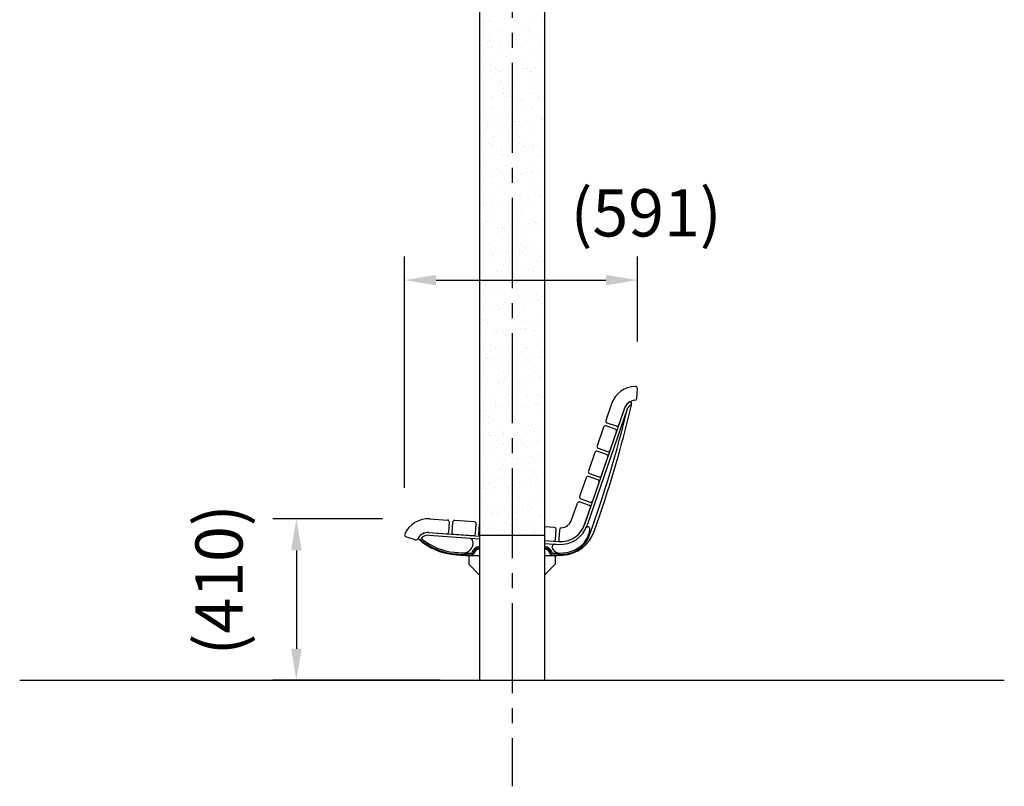
# Model space of a CAD drawing. Extents: x 0 to 16800, y 0 to 11880.
# Drawn here: x 9043 to 11543, y 3552 to 5498 of the extents above; entities that cross this region are included whole.
import ezdxf

# ---------------------------------------------------------------- set-up
doc = ezdxf.new("R2010")
doc.units = 0
doc.header["$LTSCALE"] = 12
doc.linetypes.add('CENTER2', pattern=[28.575, 19.05, -3.175, 3.175, -3.175])
doc.layers.get('DEFPOINTS').update_dxf_attribs({"linetype": 'CONTINUOUS'})
for name, color, linetype in [('P001', 131, 'CONTINUOUS'), ('P002', 181, 'CONTINUOUS'), ('P010', 101, 'CONTINUOUS'), ('P901', 135, 'CONTINUOUS'), ('P902', 185, 'CONTINUOUS'), ('P_1CENTER', 2, 'CONTINUOUS'), ('P_2DIM', 6, 'CONTINUOUS'), ('P_7THICK', 7, 'CONTINUOUS')]:
    doc.layers.add(name, color=color, linetype=linetype)
doc.styles.add('BIGFONT', font='simplex.shx', dxfattribs={"bigfont": 'bigfont.shx'})
doc.dimstyles.new('DIMBIGFONT$0', dxfattribs={"dimscale": 40, "dimtxt": 3, "dimasz": 2, "dimexe": 1.5, "dimexo": 3, "dimgap": 0.75, "dimtad": 1, "dimdec": 1, "dimdsep": 46, "dimtxsty": 'BIGFONT', "dimsah": 1, "dimcen": 0, "dimclrt": 230, "dimadec": 1, "dimazin": 2, "dimtfac": 0.6, "dimtdec": 1, "dimtofl": 0, "dimtmove": 2, "dimatfit": 3, "dimfxl": 0, "dimtvp": 1, "dimtolj": 1, "dimarcsym": 0})

# ---------------------------------------------------------------- blocks, each defined once
blk = doc.blocks.new('*D27')
at = {"layer": 'DEFPOINTS', "color": 0}
for p in [(10084.8, 4230.9), (9745.7, 3821.2), (10230.7, 3821.2)]:
    blk.add_point(p, dxfattribs=at)
at = {"layer": 'P_2DIM', "color": 0, "lineweight": -2}
for p, q in [((9964.8, 4230.9), (9685.7, 4230.9)), ((9745.7, 4150.9), (9745.7, 3901.2)), ((10110.7, 3821.2), (9685.7, 3821.2))]:
    blk.add_line(p, q, dxfattribs=at)
at = {"layer": 'P_2DIM', "color": 0}
for points in [[(9732.4, 4150.9), (9759.1, 4150.9), (9745.7, 4230.9)], [(9732.4, 3901.2), (9759.1, 3901.2), (9745.7, 3821.2)]]:
    blk.add_solid(points, dxfattribs=at)
at = {"layer": 'P_2DIM', "color": 230, "insert": (9549.3, 4076), "char_height": 120, "attachment_point": 5, "rotation": 90, "style": 'BIGFONT'}
blk.add_mtext('\\A1;(410)', dxfattribs=at)
blk = doc.blocks.new('*D28')
at = {"layer": 'DEFPOINTS', "color": 0}
for p in [(10611.7, 4837), (10611.7, 4560.8), (10020.4, 4189.2)]:
    blk.add_point(p, dxfattribs=at)
at = {"layer": 'P_2DIM', "color": 0, "lineweight": -2}
for p, q in [((10020.4, 4309.2), (10020.4, 4897)), ((10611.7, 4680.8), (10611.7, 4897)), ((10100.4, 4837), (10531.7, 4837))]:
    blk.add_line(p, q, dxfattribs=at)
at = {"layer": 'P_2DIM', "color": 0}
for points in [[(10100.4, 4850.3), (10100.4, 4823.7), (10020.4, 4837)], [(10531.7, 4850.3), (10531.7, 4823.7), (10611.7, 4837)]]:
    blk.add_solid(points, dxfattribs=at)
at = {"layer": 'P_2DIM', "color": 230, "insert": (10633.7, 5007.8), "char_height": 120, "attachment_point": 5, "style": 'BIGFONT'}
blk.add_mtext('\\A1;(591)', dxfattribs=at)

msp = doc.modelspace()

# ---------------------------------------------------------------- hatches: boundary and pattern name
at = {"layer": 'P901'}
h = msp.add_hatch(dxfattribs=at)
h.set_pattern_fill('AR-SAND', color=256, style=0)
h.set_pattern_definition([(37.5, (0, 200), (-1.60003, 48.94132), [0, -38.608, 0, -43.18, 0, -41.275]), (7.5, (0, 200), (44.95233, 71.6825), [0, -20.828, 0, -34.798, 0, -13.335]), (327.5, (-31.24, 200), (79.09924, 0.14372), [0, -12.7, 0, -45.72, 0, -59.69]), (317.5, (-31.24, 200), (76.35565, 22.29293), [0, -6.35, 0, -29.972, 0, -34.29])])
h.paths.add_polyline_path([(10375.8, 6009.16), (10210.6, 6009.16), (10210.6, 4191.16), (10375.8, 4191.16)])

# ---------------------------------------------------------------- linework, layer by layer
at = {"layer": 'P001'}
for p, q in [((10210.6, 6009.16), (10210.6, 3821.16)), ((10375.8, 6009.16), (10375.8, 3821.16)), ((10609.9, 4536.51), (10611.66, 4561.6)), ((10546.03, 4523.12), (10531.38, 4480.57)), ((10579.12, 4511.72), (10564.47, 4469.17)), ((10558.11, 4466.07), (10534.48, 4474.21)), ((10533.37, 4394.21), (10509.73, 4402.35)), ((10503.38, 4399.25), (10487.1, 4351.98)), ((10520.19, 4340.58), (10536.47, 4387.86)), ((10481.24, 4334.96), (10464.96, 4287.68)), ((10511.23, 4329.92), (10487.59, 4338.06)), ((10490.2, 4345.62), (10513.84, 4337.48)), ((10498.05, 4276.29), (10514.33, 4323.56)), ((10468.06, 4281.33), (10491.7, 4273.19)), ((10444.45, 4228.12), (10459.1, 4270.66)), ((10465.45, 4273.76), (10489.09, 4265.62)), ((10477.54, 4216.72), (10492.19, 4259.27)), ((10084.79, 4230.98), (10129.68, 4227.84)), ((10132.58, 4197.56), (10134.32, 4222.5)), ((10210.14, 4217.2), (10208.39, 4192.26)), ((10401.02, 4208.86), (10375.8, 4210.63)), ((10403.92, 4178.59), (10405.66, 4203.53)), ((10413.67, 4203.33), (10411.91, 4178.24)), ((10047.51, 4177.41), (10023.73, 4185.6)), ((10082.35, 4196.06), (10127.24, 4192.92)), ((10375.8, 4175.54), (10398.58, 4173.95))]:
    msp.add_line(p, q, dxfattribs=at)
for points in [[(10525.52, 4463.55), (10509.24, 4416.27, 0.4142136), (10512.34, 4409.92), (10535.97, 4401.78, 0.4142136), (10542.33, 4404.88), (10558.61, 4452.15, 0.4142136), (10555.51, 4458.51), (10531.87, 4466.65, 0.4142136)], [(10145.2, 4191.67), (10195.08, 4188.18, 0.4142136), (10200.41, 4192.82), (10202.16, 4217.76, 0.4142136), (10197.52, 4223.09), (10147.64, 4226.58, 0.4142136), (10142.3, 4221.94), (10140.56, 4197, 0.4142136)]]:
    msp.add_lwpolyline(points, format="xyb", close=True, dxfattribs=at)
for centre, radius, start, end in [((10607.48, 4501.96), 65, 90.78019, 161), ((10606.67, 4561.95), 5, 356, 90.78019), ((10607.48, 4501.96), 30, 94.21321, 161), ((10604.91, 4536.86), 5, 274.21321, 356), ((10536.1, 4478.94), 5, 161, 251), ((10559.74, 4470.8), 5, 251, 341), ((10508.1, 4397.63), 5, 71, 161), ((10531.74, 4389.49), 5, 341, 71), ((10491.83, 4350.35), 5, 161, 251), ((10485.97, 4333.33), 5, 71, 161), ((10509.6, 4325.19), 5, 341, 71), ((10515.46, 4342.21), 5, 251, 341), ((10469.69, 4286.06), 5, 161, 251), ((10493.33, 4277.92), 5, 251, 341), ((10463.83, 4269.04), 5, 71, 161), ((10487.46, 4260.9), 5, 341, 71), ((10080.26, 4166.13), 65, 86, 156.21981), ((10129.34, 4222.85), 5, 356, 86), ((10416.08, 4237.88), 30, 274.21321, 341), ((10215.13, 4216.85), 5, 154.98739, 176), ((10400.67, 4203.87), 5, 356, 86), ((10418.65, 4202.98), 5, 94.21321, 176), ((10416.08, 4237.88), 65, 270.78019, 341), ((10025.35, 4190.33), 5, 156.21981, 251), ((10049.13, 4182.14), 5, 251, 332.78679), ((10080.26, 4166.13), 30, 86, 152.78679), ((10127.59, 4197.91), 5, 266, 356), ((10213.38, 4191.91), 5, 176, 236.12158), ((10398.93, 4178.94), 5, 266, 356), ((10416.9, 4177.89), 5, 176, 270.78019)]:
    msp.add_arc(centre, radius, start, end, dxfattribs=at)
at = {"layer": 'P002'}
for p, q in [((10596.02, 4525.9), (10595.42, 4527.14)), ((10579.15, 4511.74), (10477.57, 4216.74)), ((10585.77, 4509.46), (10484.19, 4214.46)), ((10081.9, 4189.09), (10210.6, 4180.09)), ((10082.39, 4196.08), (10210.6, 4187.11)), ((10375.8, 4175.56), (10411.58, 4173.06)), ((10375.8, 4168.54), (10411.09, 4166.07))]:
    msp.add_line(p, q, dxfattribs=at)
for centre, radius, start, end in [((10607.52, 4501.97), 30, 119.76489, 161), ((10593.62, 4526.28), 2, 25.66885, 119.76489), ((10587, 4521.57), 10, 346.52253, 25.66885), ((10587, 4521.57), 10, 19.67867, 25.66885), ((7533.12, 5253.47), 3150.37, 340.43294, 346.52253), ((10607.52, 4501.97), 23, 122.37946, 161), ((10593.59, 4523.93), 3, 302.37946, 19.67867), ((10416.12, 4237.9), 72, 266, 341), ((10416.12, 4237.9), 65, 266, 341), ((10426.35, 4211.9), 65, 300.00214, 353.97751), ((10486.02, 4205.61), 5, 353.97751, 155.20395), ((10056.78, 4181.35), 2, 147.11906, 228.34339), ((10080.29, 4166.15), 30, 86, 147.11906), ((10161.8, 4299.4), 160, 228.34339, 264.27224), ((10058.85, 4180.86), 3, 229.02858, 325.54775), ((10080.29, 4166.15), 23, 86, 145.54775), ((10067.31, 4181.36), 3, 130.49059, 231.32312), ((10161.8, 4299.4), 154.2, 231.32312, 264.27224), ((10184.17, 4171.92), 10, 10.28175, 86), ((10416.75, 4228.53), 90, 273.63855, 340.43294), ((10169.41, 4169.24), 25, 266.78475, 10.28175), ((10213.23, 4136.7), 23.8, 96.35161, 158.42222), ((10213.23, 4136.7), 18, 98.41123, 168.99232), ((10373.23, 4136.7), 23.8, 21.57778, 83.80816), ((10373.23, 4136.7), 18, 11.00768, 81.80099), ((10403.12, 4158.61), 8, 86, 207.0231), ((10413.81, 4164.06), 20, 207.0231, 272.7905), ((10416.75, 4228.53), 84.2, 273.63855, 300.00214), ((10195.73, 4637.7), 500, 264.27224, 269.64105), ((10195.73, 4637.7), 494.2, 264.27224, 269.13425), ((10188.31, 4146.56), 3, 269.13425, 338.42222), ((10192.61, 4140.71), 3, 269.64105, 348.99232), ((10393.84, 4140.71), 3, 191.00768, 270.35895), ((10390.73, 4637.7), 500, 270.35895, 273.63855), ((10398.15, 4146.56), 3, 201.57778, 270.86575), ((10390.73, 4637.7), 494.2, 270.86575, 273.63855)]:
    msp.add_arc(centre, radius, start, end, dxfattribs=at)
at = {"layer": 'P010'}
for p, q in [((10183.2, 4137.66), (10183.2, 4115.66)), ((10183.2, 4137.66), (10210.6, 4137.66)), ((10375.8, 4137.66), (10403.2, 4137.66)), ((10403.2, 4137.66), (10403.2, 4115.66)), ((10183.2, 4115.66), (10210.6, 4088.26)), ((10403.2, 4115.66), (10375.8, 4088.26))]:
    msp.add_line(p, q, dxfattribs=at)
at = {"layer": 'P901'}
msp.add_line((10210.6, 4189.16), (10375.8, 4189.16), dxfattribs=at)
at = {"layer": 'P902'}
for centre, radius, start, end in [((7533.12, 5253.47), 3142.37, 340.18225, 346.34626), ((10161.8, 4299.4), 158, 230.027, 264.27224), ((10423.52, 4211.85), 70, 292.11779, 340.18225), ((10213.23, 4136.7), 20.5, 97.37936, 167.10867), ((10373.23, 4136.7), 20.5, 12.89133, 82.80653), ((10195.73, 4637.7), 498, 264.27224, 269.48793), ((10191.3, 4141.72), 2, 269.48793, 347.10867), ((10395.16, 4141.72), 2, 192.89133, 270.51207), ((10390.73, 4637.7), 498, 270.51207, 273.63855), ((10416.75, 4228.53), 88, 273.63855, 292.11779)]:
    msp.add_arc(centre, radius, start, end, dxfattribs=at)
at = {"layer": 'P_1CENTER', "linetype": 'CENTER2'}
msp.add_line((10293.2, 6074.16), (10293.2, 3551.87), dxfattribs=at)
at = {"layer": 'P_7THICK'}
msp.add_line((9043.2, 3821.16), (11543.2, 3821.16), dxfattribs=at)

# ---------------------------------------------------------------- dimensions: what is measured, and where the dimension line sits
at = {"layer": 'P_2DIM'}
dim = msp.add_linear_dim(base=(10611.67, 4837), p1=(10020.35, 4189.21), p2=(10611.67, 4560.83), text='(<>)', dimstyle='DIMBIGFONT$0', override={"dimdec": 0}, dxfattribs=at)
dim.commit()
dim.dimension.update_dxf_attribs({"geometry": '*D28', "text_midpoint": (10633.75, 5007.79), "dimtype": 160})
dim = msp.add_linear_dim(base=(9745.74, 3821.16), p1=(10084.79, 4230.85), p2=(10230.7, 3821.16), angle=90, text='(<>)', dimstyle='DIMBIGFONT$0', override={"dimdec": 0}, dxfattribs=at)
dim.commit()
dim.dimension.update_dxf_attribs({"geometry": '*D27', "text_midpoint": (9549.31, 4076.01), "dimtype": 160})

doc.saveas('drawing.dxf')
